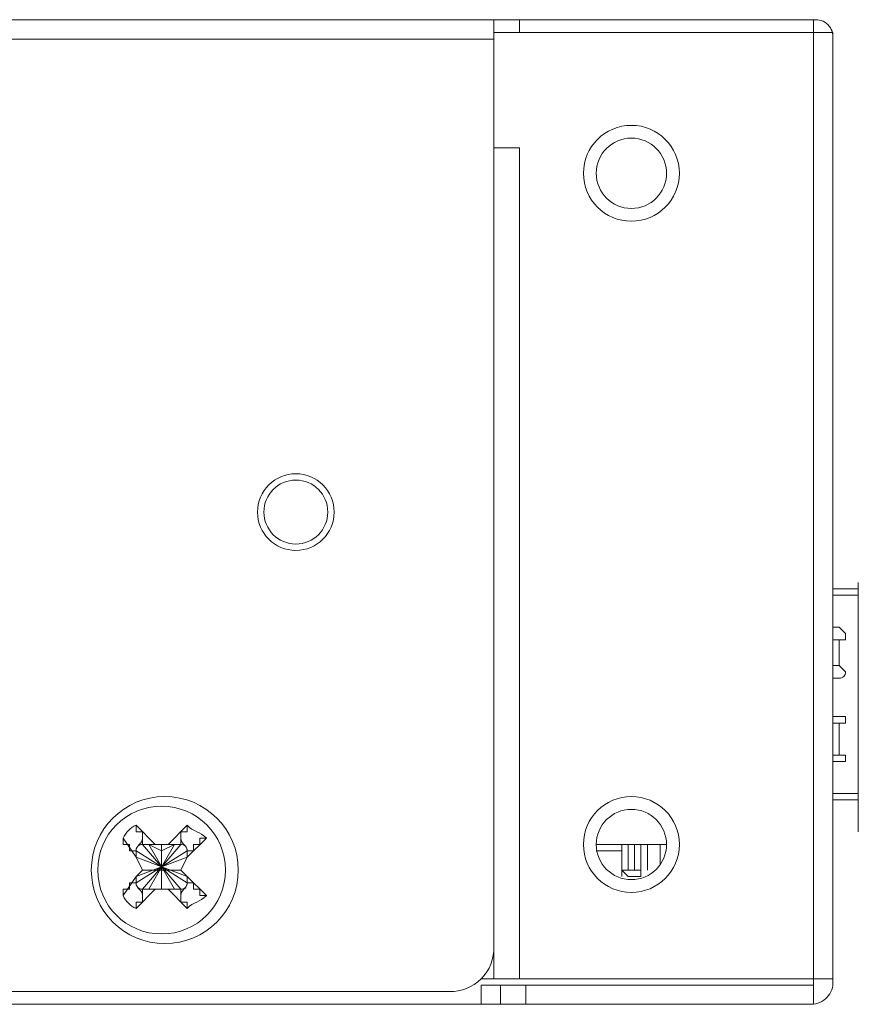
# Model space of a CAD drawing. Units: millimetres. Extents: x 0 to 11, y 0 to 4.3.
# Drawn here: x 7.3 to 7.6, y 4.1 to 4.3 of the extents above; entities that cross this region are included whole.
import ezdxf

# ---------------------------------------------------------------- set-up
doc = ezdxf.new("R2010")
doc.units = ezdxf.units.MM
doc.layers.add('Dahua', color=7, linetype='Continuous')

# ---------------------------------------------------------------- blocks, each defined once
blk = doc.blocks.new('PFS3228-24GT-240_p')
at = {"lineweight": 5}
for points in [[(5.809999677870008, 4.306666480170356), (5.808333502875434, 4.306666480170356), (5.808333502875434, 4.309999677870008), (7.463333129882812, 4.309999677870008), (7.546666463216146, 4.309999677870008), (7.546666463216146, 4.306666480170356), (7.546666463216146, 4.059999677870008)], [(7.463333129882812, 4.30499988132053), (5.809999677870008, 4.30499988132053), (5.808333502875434, 4.30499988132053), (5.809999677870008, 4.30499988132053), (5.809999677870008, 4.309999677870008)], [(7.463333129882812, 4.309999677870008), (7.463333129882812, 4.306666480170356), (7.551667107476129, 4.306666480170356)], [(7.469999525282118, 4.306666480170356), (7.469999525282118, 4.309999677870008)], [(7.548333909776476, 4.306666480170356), (7.551667107476129, 4.306666480170356), (7.551667107476129, 4.059999677870008), (7.463333129882812, 4.059999677870008), (7.45999993218316, 4.059999677870008)], [(7.463333129882812, 4.306666480170356), (7.463333129882812, 4.276666429307726)], [(7.551667107476129, 4.161666870117188), (7.558333502875434, 4.161666870117188), (7.558333502875434, 4.108333163791233)], [(7.558333502875434, 4.161666870117188), (7.558333502875434, 4.163333468967014)], [(7.558333502875434, 4.159999847412109), (7.551667107476129, 4.159999847412109)], [(7.551667107476129, 4.151666429307726), (7.553332858615452, 4.151666429307726)], [(7.555000305175781, 4.149999830457899), (7.555000305175781, 4.148333231608073)], [(7.551667107476129, 4.148333231608073), (7.553332858615452, 4.148333231608073), (7.553332858615452, 4.141666836208767), (7.551667107476129, 4.141666836208767)], [(7.551667107476129, 4.128333621554905), (7.553332858615452, 4.128333621554905)], [(7.555000305175781, 4.128333621554905), (7.555000305175781, 4.126666598849827)], [(7.551667107476129, 4.126666598849827), (7.553332858615452, 4.126666598849827), (7.553332858615452, 4.118333180745442), (7.551667107476129, 4.118333180745442)], [(7.555000305175781, 4.118333180745442), (7.555000305175781, 4.116666581895617)], [(7.553332858615452, 4.116666581895617), (7.551667107476129, 4.116666581895617)], [(7.551667107476129, 4.106666564941406), (7.558333502875434, 4.106666564941406), (7.558333502875434, 4.108333163791233), (7.551667107476129, 4.108333163791233)], [(7.558333502875434, 4.098333146837023), (7.558333502875434, 4.106666564941406)], [(7.376666598849827, 4.083333333333333), (7.376666598849827, 4.09499994913737)], [(7.388333638509114, 4.096666547987196), (7.383332994249132, 4.091666751437717)], [(7.386666191948785, 4.09499994913737), (7.385000440809462, 4.09499994913737), (7.385000440809462, 4.093333350287543), (7.383332994249132, 4.093333350287543)], [(7.388333638509114, 4.096666547987196), (7.386666191948785, 4.096666547987196), (7.386666191948785, 4.096666547987196), (7.386666191948785, 4.09499994913737)], [(7.490000406901042, 4.09499994913737), (7.508332994249132, 4.09499994913737)], [(7.496666802300347, 4.086666954888238), (7.496666802300347, 4.086666954888238), (7.496666802300347, 4.088333129882812), (7.496666802300347, 4.09499994913737), (7.496666802300347, 4.088333129882812), (7.498333401150173, 4.088333129882812), (7.498333401150173, 4.09499994913737)], [(7.5, 4.09499994913737), (7.5, 4.088333129882812), (7.501666598849827, 4.088333129882812), (7.501666598849827, 4.09499994913737)], [(7.503333197699653, 4.09499994913737), (7.503333197699653, 4.088333129882812)], [(7.506667243109809, 4.09499994913737), (7.506667243109809, 4.089999728732639)], [(7.369999355740017, 4.093333350287543), (7.383332994249132, 4.08499993218316)], [(7.369999355740017, 4.08499993218316), (7.383332994249132, 4.093333350287543)], [(7.369999355740017, 4.093333350287543), (7.369999355740017, 4.091666751437717)], [(7.490000406901042, 4.093333350287543), (7.496666802300347, 4.093333350287543)], [(7.369999355740017, 4.091666751437717), (7.383332994249132, 4.086666954888238)], [(7.369999355740017, 4.086666954888238), (7.383332994249132, 4.091666751437717)], [(7.369999355740017, 4.091666751437717), (7.371666802300347, 4.088333129882812)], [(7.381667243109809, 4.088333129882812), (7.383332994249132, 4.091666751437717)], [(7.371666802300347, 4.088333129882812), (7.369999355740017, 4.086666954888238)], [(7.371666802300347, 4.088333129882812), (7.381667243109809, 4.088333129882812)], [(7.383332994249132, 4.086666954888238), (7.381667243109809, 4.088333129882812)], [(7.496666802300347, 4.088333129882812), (7.496666802300347, 4.088333129882812)], [(7.366667005750868, 4.081666310628255), (7.369999355740017, 4.086666954888238)], [(7.369999355740017, 4.086666954888238), (7.369999355740017, 4.08499993218316)], [(7.383332994249132, 4.086666954888238), (7.388333638509114, 4.081666310628255)], [(7.383332994249132, 4.08499993218316), (7.383332994249132, 4.086666954888238)], [(7.383332994249132, 4.08499993218316), (7.383332994249132, 4.08499993218316), (7.385000440809462, 4.08499993218316), (7.385000440809462, 4.083333333333333), (7.386666191948785, 4.083333333333333)], [(7.496666802300347, 4.086666954888238), (7.496666802300347, 4.086666954888238)], [(7.375, 4.083333333333333), (7.369999355740017, 4.078333536783854)], [(7.383332994249132, 4.078333536783854), (7.378333197699653, 4.083333333333333)], [(7.381667243109809, 4.083333333333333), (7.381667243109809, 4.081666310628255)], [(7.386666191948785, 4.083333333333333), (7.386666191948785, 4.083333333333333), (7.386666191948785, 4.081666310628255), (7.388333638509114, 4.081666310628255)], [(7.383332994249132, 4.08000013563368), (7.381667243109809, 4.08000013563368), (7.381667243109809, 4.081666310628255)], [(7.383332994249132, 4.078333536783854), (7.383332994249132, 4.078333536783854), (7.383332994249132, 4.08000013563368)], [(7.463333129882812, 4.068333095974392), (7.463333129882812, 4.059999677870008), (7.463333129882812, 4.066666497124566)], [(5.813333299424913, 4.05499988132053), (5.813333299424913, 4.053333282470703), (7.546666463216146, 4.053333282470703), (7.546666463216146, 4.058333502875434), (7.45999993218316, 4.058333502875434), (7.45999993218316, 4.053333282470703)], [(7.465000576443142, 4.058333502875434), (7.465000576443142, 4.053333282470703)], [(7.471666971842448, 4.058333502875434), (7.471666971842448, 4.053333282470703)]]:
    blk.add_lwpolyline(points, dxfattribs=at)
for points in [[(7.469999525282118, 4.059999677870008), (7.469999525282118, 4.276666429307726), (7.463333129882812, 4.276666429307726), (7.463333129882813, 4.068333095974392, -0.4285636431802171), (7.451666937934028, 4.056666480170356), (5.803333282470703, 4.056666480170356), (5.803333282470703, 4.30499988132053), (5.808333502875434, 4.30499988132053), (5.808333502875434, 4.056666480170356)], [(7.555000305175781, 4.139999813503689, -0.4266720617162938), (7.553332858615452, 4.138333214653863), (7.551667107476129, 4.138333214653863)], [(7.369999355740017, 4.086666954888238), (7.371666802300347, 4.088333129882812), (7.369999355740017, 4.091666751437717), (7.366667005750868, 4.096666547987196, -0.1939799837009002), (7.369999355740017, 4.100000169542101), (7.375, 4.09499994913737)], [(7.366667005750868, 4.096666547987196), (7.366667005750868, 4.09499994913737), (7.366667005750868, 4.09499994913737), (7.368333604600695, 4.09499994913737), (7.368333604600695, 4.093333350287543), (7.369999355740017, 4.093333350287543), (7.369999355740017, 4.093333350287543, -0.4266720617169434), (7.371666802300347, 4.09499994913737), (7.371666802300347, 4.096666547987196), (7.371666802300347, 4.098333146837023), (7.371666802300347, 4.098333146837023), (7.369999355740017, 4.098333146837023), (7.369999355740017, 4.100000169542101), (7.369999355740017, 4.100000169542101)], [(7.378333197699653, 4.09499994913737), (7.383332994249132, 4.100000169542101), (7.383332994249132, 4.098333146837023), (7.383332994249132, 4.098333146837023), (7.381667243109809, 4.098333146837023), (7.381667243109809, 4.096666547987196), (7.381667243109809, 4.096666547987196), (7.381667243109809, 4.09499994913737, -0.4267895952433967), (7.383332994249132, 4.093333350287543), (7.383332994249132, 4.091666751437717), (7.381667243109809, 4.088333129882812), (7.383332994249132, 4.086666954888238)], [(7.366667005750868, 4.081666310628255), (7.366667005750868, 4.081666310628255), (7.366667005750868, 4.083333333333333), (7.368333604600695, 4.083333333333333), (7.368333604600695, 4.08499993218316), (7.369999355740017, 4.08499993218316, 0.426672061716451), (7.371666802300347, 4.083333333333333), (7.371666802300347, 4.081666310628255), (7.371666802300347, 4.081666310628255), (7.371666802300347, 4.08000013563368), (7.369999355740017, 4.08000013563368), (7.369999355740017, 4.08000013563368), (7.369999355740017, 4.078333536783854)]]:
    blk.add_lwpolyline(points, format="xyb", dxfattribs=at)
for points in [[(7.371666802300347, 4.083333333333333), (7.373333401150173, 4.083333333333333), (7.375, 4.083333333333333), (7.376666598849827, 4.083333333333333), (7.378333197699653, 4.083333333333333), (7.379999796549479, 4.083333333333333), (7.381667243109809, 4.083333333333333), (7.371666802300347, 4.09499994913737), (7.373333401150173, 4.09499994913737), (7.375, 4.09499994913737), (7.376666598849827, 4.09499994913737), (7.378333197699653, 4.09499994913737), (7.379999796549479, 4.09499994913737), (7.381667243109809, 4.09499994913737)], [(7.376666598849827, 4.083333333333333), (7.379999796549479, 4.083333333333333), (7.373333401150173, 4.09499994913737), (7.376666598849827, 4.093333350287543), (7.379999796549479, 4.09499994913737), (7.373333401150173, 4.083333333333333)]]:
    blk.add_lwpolyline(points, close=True, dxfattribs=at)
for centre, radius in [((7.546666463216146, 4.306666480170356), 0), ((7.499166276719835, 4.270000033908421), 0.01249991522894955), ((7.499166700575087, 4.270000033908421), 0.009166293674045534), ((7.411666870117188, 4.181666480170356), 0.009999593098958037), ((7.411666446261936, 4.181666480170356), 0.008333418104383483), ((7.37749989827474, 4.088333129882812), 0.01916673448350625), ((7.499166276719835, 4.09499994913737), 0.01249991522894955), ((7.558333502875434, 4.108333163791233), 0), ((7.376667022705078, 4.088333129882812), 0.01666641235351562), ((7.499166700575087, 4.09499994913737), 0.009166293674045534), ((7.5, 4.088333129882812), 0), ((7.5, 4.088333129882812), 0)]:
    blk.add_circle(centre, radius, dxfattribs=at)
for centre, radius, start, end in [((7.547291795411859, 4.305624471758323), 0.004419668412305285, 351.8757258993424, 98.13398771927582), ((7.381701698946731, 4.084964646377184), 0.001631676883373799, 268.7900050521444, 1.239145687274989), ((7.372466733254595, 4.084132950518589), 0.006302471853652256, 203.0401814861913, 246.952531292265), ((7.545912701503691, 4.059107456847186), 0.005823164642116198, 277.4373452074792, 8.813534205623021)]:
    blk.add_arc(centre, radius, start, end, dxfattribs=at)
for points in [[(7.551667107476129, 4.161666870117188), (7.551667107476129, 4.161666870117188), (7.553332858615452, 4.161666870117188), (7.553332858615452, 4.161666870117188)], [(7.555000305175781, 4.149999830457899), (7.555000305175781, 4.149999830457899), (7.553332858615452, 4.151666429307726), (7.553332858615452, 4.151666429307726)], [(7.553332858615452, 4.148333231608073), (7.553332858615452, 4.148333231608073), (7.555000305175781, 4.148333231608073), (7.555000305175781, 4.148333231608073)], [(7.555000305175781, 4.139999813503689), (7.555000305175781, 4.139999813503689), (7.553332858615452, 4.141666836208767), (7.553332858615452, 4.141666836208767)], [(7.555000305175781, 4.128333621554905), (7.555000305175781, 4.128333621554905), (7.553332858615452, 4.128333621554905), (7.553332858615452, 4.128333621554905)], [(7.553332858615452, 4.126666598849827), (7.553332858615452, 4.126666598849827), (7.555000305175781, 4.126666598849827), (7.555000305175781, 4.126666598849827)], [(7.555000305175781, 4.118333180745442), (7.555000305175781, 4.118333180745442), (7.553332858615452, 4.118333180745442), (7.553332858615452, 4.118333180745442)], [(7.553332858615452, 4.116666581895617), (7.553332858615452, 4.116666581895617), (7.555000305175781, 4.116666581895617), (7.555000305175781, 4.116666581895617)], [(7.553332858615452, 4.106666564941406), (7.553332858615452, 4.106666564941406), (7.551667107476129, 4.106666564941406), (7.551667107476129, 4.106666564941406)], [(7.388333638509114, 4.096666547987196), (7.386666191948785, 4.098333146837023), (7.385000440809462, 4.098333146837023), (7.383332994249132, 4.100000169542101)], [(7.371666802300347, 4.096666547987196), (7.371666802300347, 4.09499994913737), (7.369999355740017, 4.09499994913737), (7.369999355740017, 4.093333350287543)], [(7.383332994249132, 4.093333350287543), (7.383332994249132, 4.09499994913737), (7.381667243109809, 4.09499994913737), (7.381667243109809, 4.096666547987196)], [(7.498333401150173, 4.086666954888238), (7.498333401150173, 4.086666954888238), (7.496666802300347, 4.088333129882812), (7.496666802300347, 4.088333129882812)], [(7.5, 4.088333129882812), (7.498333401150173, 4.088333129882812), (7.498333401150173, 4.088333129882812), (7.498333401150173, 4.088333129882812)], [(7.501666598849827, 4.088333129882812), (7.501666598849827, 4.088333129882812), (7.501666598849827, 4.086666954888238), (7.501666598849827, 4.086666954888238)], [(7.369999355740017, 4.08499993218316), (7.369999355740017, 4.083333333333333), (7.371666802300347, 4.083333333333333), (7.371666802300347, 4.081666310628255)], [(7.381667243109809, 4.081666310628255), (7.381667243109809, 4.083333333333333), (7.383332994249132, 4.083333333333333), (7.383332994249132, 4.08499993218316)], [(7.501666598849827, 4.086666954888238), (7.5, 4.086666954888238), (7.5, 4.086666954888238), (7.498333401150173, 4.086666954888238)], [(7.383332994249132, 4.078333536783854), (7.385000440809462, 4.08000013563368), (7.386666191948785, 4.08000013563368), (7.388333638509114, 4.081666310628255)], [(7.546666463216146, 4.058333502875434), (7.546666463216146, 4.058333502875434), (7.546666463216146, 4.058333502875434), (7.546666463216146, 4.059999677870008)]]:
    blk.add_open_spline(points, degree=3, dxfattribs=at)

msp = doc.modelspace()

# ---------------------------------------------------------------- block references
at = {"layer": 'Dahua'}
msp.add_blockref('PFS3228-24GT-240_p', (0, 0), dxfattribs=at)

doc.saveas('drawing.dxf')
